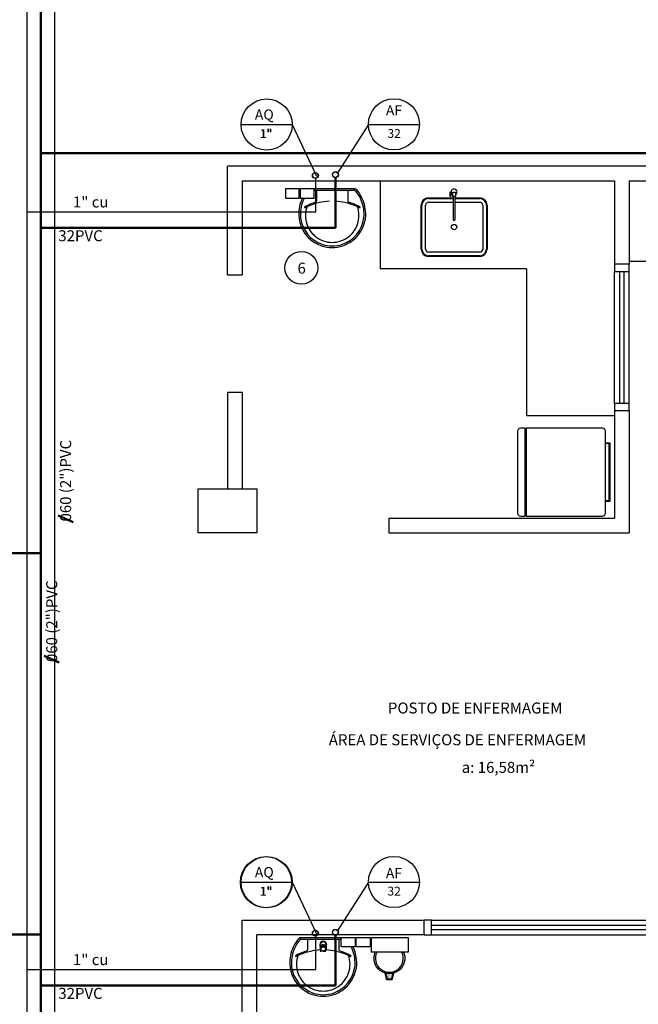
# Model space of a CAD drawing. Units: millimetres. Extents: x 262290 to 291538, y -54863 to -27615.
# Drawn here: x 285745 to 286167, y -30447 to -29776 of the extents above; entities that cross this region are included whole.
import ezdxf

# ---------------------------------------------------------------- set-up
doc = ezdxf.new("R2010")
doc.units = ezdxf.units.MM
doc.header["$LTSCALE"] = 10
for name, color, linetype in [('ESGSANIT', 34, 'Continuous'), ('PAREDE', 6, 'Continuous'), ('PENA03CONT', 5, 'Continuous'), ('TIGRECAD', 2, 'Continuous'), ('TINTERNO', 9, 'Continuous')]:
    doc.layers.add(name, color=color, linetype=linetype)
doc.layers.add('REG60-100', color=7, linetype='Continuous', lineweight=50)
doc.styles.add('ARIAL1', font='ARIAL.TTF')
doc.styles.add('REGUA60', font='simplex.shx')

# ---------------------------------------------------------------- blocks, each defined once
blk = doc.blocks.new('BLN50D')
at = {"layer": 'TIGRECAD'}
blk.add_circle((0, 0), 25.3, dxfattribs=at)
at = {"layer": 'TINTERNO'}
blk.add_circle((0, 0), 23.7, dxfattribs=at)

msp = doc.modelspace()

# ---------------------------------------------------------------- linework, layer by layer
at = {"layer": 'PAREDE', "color": 8}
for p, q in [((286250.61177, -29875.72441), (285886.61616, -29875.72441)), ((285886.61616, -29949.72441), (285886.61616, -29875.72441)), ((285896.61616, -29885.72441), (285896.61616, -29949.72441)), ((285896.61616, -29885.72441), (286150.61177, -29885.72441)), ((285990.61177, -29885.72441), (285990.61177, -29945.72441)), ((286150.61177, -29885.72441), (286150.61177, -29942.5255)), ((286160.61177, -29885.72441), (286160.61177, -29942.5255)), ((286160.61177, -29885.72441), (286471.61616, -29885.72441)), ((285926.05846, -29891.13127), (285926.05846, -29897.35299)), ((285935.55846, -29891.13127), (285926.05846, -29891.13127)), ((285935.55846, -29897.35299), (285935.55846, -29891.13127)), ((285936.17991, -29891.13127), (285936.17991, -29897.35299)), ((285945.67991, -29891.13127), (285936.17991, -29891.13127)), ((285957.98302, -29891.13127), (285942.30431, -29891.13127)), ((285945.67991, -29897.35299), (285945.67991, -29891.13127)), ((285957.98302, -29892.2616), (285945.67991, -29892.2616)), ((285947.33608, -29892.84499), (285947.33608, -29899.55402)), ((285973.66173, -29891.13127), (285957.98302, -29891.13127)), ((285973.22419, -29892.2616), (285957.98302, -29892.2616)), ((285968.62996, -29892.84499), (285968.62996, -29899.55402)), ((285973.4065, -29891.86052), (285973.4065, -29891.42297)), ((285926.05846, -29897.35299), (285935.55846, -29897.35299)), ((285936.17991, -29897.35299), (285945.67991, -29897.35299)), ((286023.62222, -29897.16035), (286040.42708, -29897.16035)), ((286023.62222, -29897.66035), (286040.42692, -29897.66035)), ((286038.40461, -29896.11418), (286038.42759, -29893.39408)), ((286038.9046, -29896.11841), (286038.92757, -29893.3983)), ((286039.51437, -29894.96341), (286038.91439, -29894.95835)), ((286039.51775, -29894.56343), (286038.91777, -29894.55836)), ((286039.52028, -29894.26344), (286039.51184, -29895.2634)), ((286039.51184, -29895.2634), (286040.21181, -29895.26931)), ((286040.22026, -29894.26935), (286039.52028, -29894.26344)), ((286040.22773, -29896.26939), (286040.2287, -29893.26939)), ((286042.02773, -29896.26984), (286040.22773, -29896.26939)), ((286040.2287, -29893.26939), (286042.0287, -29893.26984)), ((286040.42773, -29896.26945), (286040.42227, -29912.06917)), ((286041.82227, -29912.06956), (286041.82773, -29896.26977)), ((286041.82692, -29897.66035), (286058.62222, -29897.66035)), ((286041.82708, -29897.16035), (286058.62222, -29897.16035)), ((286042.0287, -29893.26984), (286042.02773, -29896.26984)), ((286018.62222, -29932.16035), (286018.62222, -29902.16035)), ((286019.12222, -29932.16035), (286019.12222, -29902.16035)), ((286021.62222, -29932.16035), (286021.62222, -29902.16035)), ((286023.62222, -29900.16035), (286040.42611, -29900.16035)), ((286041.82611, -29900.16035), (286058.62222, -29900.16035)), ((286060.62222, -29902.16035), (286060.62222, -29932.16035)), ((286063.12222, -29902.16035), (286063.12222, -29932.16035)), ((286063.62222, -29902.16035), (286063.62222, -29932.16035)), ((286040.7222, -29912.36927), (286041.5222, -29912.36946)), ((286058.62222, -29934.16035), (286023.62222, -29934.16035)), ((286058.62222, -29936.66035), (286023.62222, -29936.66035)), ((286058.62222, -29937.16035), (286023.62222, -29937.16035)), ((286090.61177, -29945.72441), (285990.61177, -29945.72441)), ((286090.61177, -29945.72441), (286090.61177, -30045.72441)), ((286160.61177, -29942.5255), (286150.61177, -29942.5255)), ((286150.61177, -29942.5255), (286150.61177, -29947.5255)), ((286420.61177, -29940.72441), (286160.61177, -29940.72441)), ((286160.61177, -29947.5255), (286160.61177, -29942.5255)), ((285886.61616, -29949.72441), (285896.61616, -29949.72441)), ((286150.61177, -30037.5255), (286150.61177, -29947.5255)), ((286150.61177, -29947.5255), (286160.61177, -29947.5255)), ((286154.11177, -30037.5255), (286154.11177, -29947.5255)), ((286157.11177, -30037.5255), (286157.11177, -29947.5255)), ((286160.61177, -30037.5255), (286160.61177, -29947.5255)), ((285886.61616, -30029.72441), (285896.61616, -30029.72441)), ((285886.61616, -30029.72441), (285886.61616, -30095.72441)), ((285896.61616, -30029.72441), (285896.61616, -30095.72441)), ((286160.61177, -30037.5255), (286150.61177, -30037.5255)), ((286150.61177, -30037.5255), (286150.61177, -30042.5255)), ((286160.61177, -30042.5255), (286160.61177, -30037.5255)), ((286090.61177, -30045.72441), (286150.61177, -30045.72441)), ((286150.61177, -30042.5255), (286150.61177, -30115.72441)), ((286160.61177, -30042.5255), (286150.61177, -30042.5255)), ((286160.61177, -30042.5255), (286160.61177, -30125.72441)), ((286084.37171, -30056.27221), (286084.37171, -30112.27221)), ((286089.37171, -30054.27221), (286086.37171, -30054.27221)), ((286089.37171, -30054.27221), (286089.37171, -30114.27221)), ((286090.37171, -30055.27221), (286089.37171, -30055.27221)), ((286142.37171, -30054.27221), (286090.37171, -30054.27221)), ((286090.37171, -30054.27221), (286090.37171, -30114.27221)), ((286144.37171, -30112.27221), (286144.37171, -30056.27221)), ((286144.37171, -30064.27221), (286147.37171, -30064.27221)), ((286146.74639, -30064.75847), (286144.37171, -30064.75847)), ((286146.74639, -30064.75847), (286146.74639, -30103.78595)), ((286147.37171, -30064.27221), (286147.37171, -30104.27221)), ((285866.61616, -30095.72441), (285906.61616, -30095.72441)), ((285866.61616, -30125.72441), (285866.61616, -30095.72441)), ((285906.61616, -30095.72441), (285906.61616, -30125.72441)), ((286146.74639, -30103.78595), (286144.37171, -30103.78595)), ((286147.37171, -30104.27221), (286144.37171, -30104.27221)), ((286086.37171, -30114.27221), (286089.37171, -30114.27221)), ((286090.37171, -30113.27221), (286089.37171, -30113.27221)), ((286090.37171, -30114.27221), (286142.37171, -30114.27221)), ((285996.61616, -30115.72441), (286150.61177, -30115.72441)), ((285996.61616, -30115.72441), (285996.61616, -30125.72441)), ((285906.61616, -30125.72441), (285866.61616, -30125.72441)), ((285996.61616, -30125.72441), (286160.61177, -30125.72441)), ((285896.61616, -30475.72441), (285896.61616, -30389.72441)), ((285896.61616, -30389.72441), (286020.61177, -30389.72441)), ((286020.61177, -30399.72441), (286020.61177, -30389.72441)), ((286025.61177, -30389.72441), (286020.61177, -30389.72441)), ((286025.61177, -30389.72441), (286255.61177, -30389.72441)), ((286025.61177, -30399.72441), (286025.61177, -30389.72441)), ((286025.61177, -30393.22441), (286255.61177, -30393.22441)), ((286025.61177, -30396.22441), (286255.61177, -30396.22441)), ((286020.61177, -30399.72441), (285906.61616, -30399.72441)), ((285906.61616, -30579.72441), (285906.61616, -30399.72441)), ((285936.17862, -30401.72441), (285951.85733, -30401.72441)), ((285936.43385, -30402.45365), (285936.43385, -30402.0161)), ((285936.61616, -30402.85473), (285951.85733, -30402.85473)), ((285951.85733, -30401.72441), (285967.53604, -30401.72441)), ((285951.85733, -30402.85473), (285964.16044, -30402.85473)), ((285964.16044, -30407.94612), (285964.16044, -30401.72441)), ((285964.16044, -30401.72441), (285973.66044, -30401.72441)), ((285973.66044, -30401.72441), (285973.66044, -30407.94612)), ((285974.28189, -30407.94612), (285974.28189, -30401.72441)), ((285974.28189, -30401.72441), (285983.78189, -30401.72441)), ((285983.78189, -30401.72441), (285983.78189, -30407.94612)), ((285984.72895, -30411.72441), (285984.72895, -30401.72441)), ((285984.72895, -30401.72441), (286009.72895, -30401.72441)), ((286009.72895, -30401.72441), (286009.72895, -30411.72441)), ((286020.61177, -30399.72441), (286025.61177, -30399.72441)), ((286025.61177, -30399.72441), (286255.61177, -30399.72441)), ((285941.21039, -30403.43813), (285941.21039, -30410.14716)), ((285962.50427, -30403.43813), (285962.50427, -30410.14716)), ((285973.66044, -30407.94612), (285964.16044, -30407.94612)), ((285983.78189, -30407.94612), (285974.28189, -30407.94612)), ((285950.22237, -30411.3065), (285950.20421, -30410.9322)), ((285953.49097, -30411.30674), (285953.50881, -30410.93214)), ((286009.72895, -30411.72441), (285984.72895, -30411.72441)), ((285993.8567, -30425.87973), (285994.97514, -30430.3535)), ((285994.41106, -30426.03562), (285995.36553, -30429.8535)), ((285994.77476, -30426.51187), (285994.77476, -30426.51187)), ((285994.77476, -30426.98812), (285994.77476, -30426.98812)), ((285994.77476, -30427.46437), (285994.77476, -30427.46437)), ((285995.25101, -30426.27374), (285995.25101, -30426.27374)), ((285995.25101, -30426.74999), (285995.25101, -30426.74999)), ((285995.25101, -30427.22624), (285995.25101, -30427.22624)), ((285995.25101, -30427.70249), (285995.25101, -30427.70249)), ((285995.25101, -30428.17874), (285995.25101, -30428.17874)), ((285995.25101, -30428.65499), (285995.25101, -30428.65499)), ((285995.25101, -30429.13124), (285995.25101, -30429.13124)), ((285995.36553, -30429.8535), (285998.58476, -30429.8535)), ((285995.72726, -30426.51187), (285995.72726, -30426.51187)), ((285995.72726, -30426.98812), (285995.72726, -30426.98812)), ((285995.72726, -30427.46437), (285995.72726, -30427.46437)), ((285995.72726, -30427.94062), (285995.72726, -30427.94062)), ((285995.72726, -30428.41687), (285995.72726, -30428.41687)), ((285995.72726, -30428.89312), (285995.72726, -30428.89312)), ((285995.72726, -30429.36937), (285995.72726, -30429.36937)), ((285995.72726, -30429.84562), (285995.72726, -30429.84562)), ((285996.20351, -30426.74999), (285996.20351, -30426.74999)), ((285996.20351, -30427.22624), (285996.20351, -30427.22624)), ((285996.20351, -30427.70249), (285996.20351, -30427.70249)), ((285996.20351, -30428.17874), (285996.20351, -30428.17874)), ((285996.20351, -30428.65499), (285996.20351, -30428.65499)), ((285996.20351, -30429.13124), (285996.20351, -30429.13124)), ((285996.20351, -30429.60749), (285996.20351, -30429.60749)), ((285996.67976, -30426.51187), (285996.67976, -30426.51187)), ((285996.67976, -30426.98812), (285996.67976, -30426.98812)), ((285996.67976, -30427.46437), (285996.67976, -30427.46437)), ((285996.67976, -30427.94062), (285996.67976, -30427.94062)), ((285996.67976, -30428.41687), (285996.67976, -30428.41687)), ((285996.67976, -30428.89312), (285996.67976, -30428.89312)), ((285996.67976, -30429.36937), (285996.67976, -30429.36937)), ((285996.67976, -30429.84562), (285996.67976, -30429.84562)), ((285997.15601, -30426.74999), (285997.15601, -30426.74999)), ((285997.15601, -30427.22624), (285997.15601, -30427.22624)), ((285997.15601, -30427.70249), (285997.15601, -30427.70249)), ((285997.15601, -30428.17874), (285997.15601, -30428.17874)), ((285997.15601, -30428.65499), (285997.15601, -30428.65499)), ((285997.15601, -30429.13124), (285997.15601, -30429.13124)), ((285997.15601, -30429.60749), (285997.15601, -30429.60749)), ((285997.63226, -30426.51187), (285997.63226, -30426.51187)), ((285997.63226, -30426.98812), (285997.63226, -30426.98812)), ((285997.63226, -30427.46437), (285997.63226, -30427.46437)), ((285997.63226, -30427.94062), (285997.63226, -30427.94062)), ((285997.63226, -30428.41687), (285997.63226, -30428.41687)), ((285997.63226, -30428.89312), (285997.63226, -30428.89312)), ((285997.63226, -30429.36937), (285997.63226, -30429.36937)), ((285997.63226, -30429.84562), (285997.63226, -30429.84562)), ((285998.10851, -30426.74999), (285998.10851, -30426.74999)), ((285998.10851, -30427.22624), (285998.10851, -30427.22624)), ((285998.10851, -30427.70249), (285998.10851, -30427.70249)), ((285998.10851, -30428.17874), (285998.10851, -30428.17874)), ((285998.10851, -30428.65499), (285998.10851, -30428.65499)), ((285998.10851, -30429.13124), (285998.10851, -30429.13124)), ((285998.10851, -30429.60749), (285998.10851, -30429.60749)), ((285998.58476, -30429.8535), (285999.53923, -30426.03562)), ((285998.58476, -30426.51187), (285998.58476, -30426.51187)), ((285998.58476, -30426.98812), (285998.58476, -30426.98812)), ((285998.58476, -30427.46437), (285998.58476, -30427.46437)), ((285998.58476, -30427.94062), (285998.58476, -30427.94062)), ((285998.58476, -30428.41687), (285998.58476, -30428.41687)), ((285998.58476, -30428.89312), (285998.58476, -30428.89312)), ((285998.58476, -30429.36937), (285998.58476, -30429.36937)), ((285998.58476, -30429.84562), (285998.58476, -30429.84562)), ((285998.97514, -30430.3535), (286000.09359, -30425.87973)), ((285999.06101, -30426.27374), (285999.06101, -30426.27374)), ((285999.06101, -30426.74999), (285999.06101, -30426.74999)), ((285999.06101, -30427.22624), (285999.06101, -30427.22624)), ((285999.06101, -30427.70249), (285999.06101, -30427.70249)), ((285994.97514, -30430.3535), (285998.97514, -30430.3535))]:
    msp.add_line(p, q, dxfattribs=at)
at = {"layer": 'PAREDE', "color": 8, "extrusion": (0, 0, -1)}
for points in [[(-285953.84015, -30407.57676, -0.131889909), (-285954.14917, -30406.4272, -0.414010849), (-285951.85654, -30404.13457, -0.41401078), (-285949.56388, -30406.42723, -0.13209508), (-285949.8729, -30407.57675)], [(-285949.8729, -30407.21175, 0.094421104), (-285949.72338, -30406.42721, 0.414217882), (-285951.85653, -30404.29407, 0.414224561), (-285953.98967, -30406.42721, 0.094419306), (-285953.84022, -30407.21162)], [(-285950.0152, -30409.31389, -0.025792822), (-285950.11863, -30409.48489)], [(-285953.59489, -30409.47953, -0.023269876), (-285953.69291, -30409.32066), (-285953.69785, -30409.31171), (-285953.74074, -30409.23341), (-285953.69785, -30409.31389)], [(-285950.2586, -30410.80467, -0.00416227), (-285950.20421, -30410.9322)]]:
    msp.add_lwpolyline(points, format="xyb", dxfattribs=at)
at = {"layer": 'PAREDE', "color": 8}
for points in [[(285949.8729, -30407.57675), (285949.8729, -30406.35243)], [(285949.92274, -30408.49792), (285949.92274, -30408.37021)], [(285949.93004, -30408.20832), (285950.37561, -30407.16924)], [(285950.0152, -30409.31389), (285950.0152, -30409.31171)], [(285950.11212, -30408.84804), (285950.11213, -30409.33911)], [(285951.85652, -30409.34534), (285951.85652, -30409.36896)], [(285951.85653, -30406.37201), (285951.85653, -30406.45438)], [(285953.10008, -30406.93996), (285952.02437, -30406.50957)], [(285953.69785, -30409.31171), (285953.69785, -30409.31389)], [(285950.20537, -30409.88469), (285950.25852, -30410.80438)], [(285953.50881, -30410.93214), (285953.45443, -30410.80461)], [(285953.45453, -30410.80438), (285953.50768, -30409.88469)]]:
    msp.add_lwpolyline(points, dxfattribs=at)
for points in [[(285949.8729, -30407.57675), (285949.8729, -30408.37042), (285949.88176, -30408.52366, 0.014157552), (285949.8855, -30408.64025)], [(285949.93004, -30408.20832, 0.022468577), (285949.92274, -30408.37046)], [(285949.93004, -30408.20832), (285949.93006, -30408.33603, 0.022421714), (285949.92274, -30408.49812, 0.022410098), (285949.93006, -30408.66023, 0.005526055), (285950.11212, -30409.10733)], [(285950.0152, -30409.31389), (285949.97231, -30409.23341), (285950.01521, -30409.31171), (285950.02013, -30409.32065, 0.023468071), (285950.11817, -30409.47954)], [(285950.0274, -30408.52523, 0.079201549), (285950.11213, -30409.0567)], [(285950.61298, -30406.93996, 0.04334991), (285950.37561, -30407.16924)], [(285950.61298, -30406.93996), (285950.61299, -30407.06767, 0.043300336), (285950.37562, -30407.29696), (285950.37561, -30407.16924)], [(285952.02437, -30406.50957), (285952.02437, -30406.6373, 0.020932274), (285951.85654, -30406.63022, 0.020909827), (285951.68868, -30406.6373), (285951.68868, -30406.50957), (285950.61298, -30406.93996)], [(285951.68865, -30406.50957, -0.020989657), (285951.85649, -30406.50252, -0.020996039), (285952.02437, -30406.50957)], [(285953.33741, -30407.1692, 0.043591825), (285953.10008, -30406.93996)], [(285953.78301, -30408.2083), (285953.33744, -30407.16924), (285953.33744, -30407.29696, 0.043555848), (285953.1001, -30407.0677), (285953.10008, -30406.93996)], [(285953.59442, -30409.4849, 0.025780764), (285953.69785, -30409.31389)], [(285953.60094, -30408.84804), (285953.60092, -30409.33913, -0.013428665), (285953.59853, -30409.42685)], [(285953.60092, -30409.05672, 0.078953501), (285953.68565, -30408.52525)], [(285953.79031, -30408.49812, -0.022421124), (285953.78299, -30408.66022, -0.006198596), (285953.60093, -30409.10733)], [(285953.79031, -30408.49812, 0.022409569), (285953.78299, -30408.33603), (285953.78301, -30408.2083)], [(285953.79031, -30408.49812), (285953.79031, -30408.37044, 0.022417684), (285953.78301, -30408.2083)], [(285953.82756, -30408.6403, 0.014115465), (285953.83129, -30408.52371), (285953.84015, -30408.37042), (285953.84015, -30406.35243)]]:
    msp.add_lwpolyline(points, format="xyb", dxfattribs=at)
msp.add_circle((286041.12222, -29917.16035), 1.81522, dxfattribs=at)
for centre, radius, start, end in [((285946.73746, -29892.85375), 0.59868, 0.83851335, 81.53333698), ((285969.22857, -29892.85375), 0.59868, 98.46666302, 179.16148665), ((285973.08633, -29891.84828), 0.3204, 288.44848361, 357.8117211), ((285973.18356, -29891.4234), 0.22293, 0.10985023, 79.50129196), ((285973.24951, -29893.21392), 0.95266, 32.70796889, 91.52356063), ((285973.68503, -29892.14471), 1.0137, 39.79501342, 91.31707702), ((285954.65965, -29908.76363), 25.18128, 25.18432324, 39.63939931), ((285954.65965, -29908.76363), 26.27514, 37.69043548, 41.08585504), ((285954.65965, -29908.76363), 26.27514, 25.17868117, 37.69043548), ((286041.12873, -29893.17973), 2, 296.7251656, 216.42230813), ((285960.76111, -29908.37899), 25.61829, 155.08101262, 181.95500467), ((285960.76111, -29908.37899), 24.52443, 155.08680258, 181.94625273), ((285961.30639, -29908.76363), 26.27514, 154.33984297, 154.82131883), ((285961.30639, -29908.76363), 25.18128, 153.13800199, 154.81567676), ((285946.62269, -29899.53812), 0.71357, 289.60136634, 358.72332775), ((285957.59413, -29935.40949), 35.93049, 92.37917581, 103.45771633), ((285958.37191, -29935.40949), 35.93049, 76.54228367, 87.61826446), ((285969.34335, -29899.53812), 0.71357, 181.27667225, 250.39863366), ((285955.20492, -29908.37899), 24.52443, 358.05374727, 24.91319742), ((285955.20492, -29908.37899), 25.61829, 358.04499533, 24.91898738), ((286023.62222, -29902.16035), 5, 90, 180), ((286023.62222, -29902.16035), 4.5, 90, 180), ((286038.66294, -29895.12985), 0.37362, 47.51599715, 131.51625804), ((286038.66925, -29894.38264), 0.37362, 227.51599715, 311.51625804), ((286058.62222, -29902.16035), 5, 0, 90), ((286058.62222, -29902.16035), 4.5, 0, 90), ((285939.20048, -29903.69855), 0.19452, 136.58427024, 271.34070771), ((285941.79447, -29906.4988), 4.01121, 117.62930882, 132.99311806), ((285939.14411, -29901.92006), 1.9739, 271.76854377, 299.51594914), ((285957.99245, -29909.30562), 18.27703, 165.03446883, 203.33536342), ((285957.00735, -29936.05426), 37.25203, 105.80365875, 117.27829309), ((285947.0685, -29917.2505), 15.28513, 110.62441878, 117.05306159), ((285942.59614, -29905.06964), 2.31198, 113.22432577, 167.92006984), ((285957.54522, -29938.49935), 38.93168, 102.32934004, 114.04161348), ((285958.42082, -29938.49935), 38.93168, 65.95838652, 77.67065996), ((285958.95869, -29936.05426), 37.25203, 62.72170691, 74.19634125), ((285968.89754, -29917.2505), 15.28513, 62.94693841, 69.37558122), ((285973.3699, -29905.06964), 2.31198, 12.07993016, 66.77567423), ((285957.97359, -29909.30562), 18.27703, 336.66463658, 14.96553117), ((285976.82193, -29901.92006), 1.9739, 240.48405086, 268.23145623), ((285974.17157, -29906.4988), 4.01121, 47.00688194, 62.37069118), ((285976.76556, -29903.69855), 0.19452, 268.65929229, 43.41572976), ((286023.62222, -29902.16035), 2, 90, 180), ((286058.62222, -29902.16035), 2, 0, 90), ((285957.68216, -29908.32983), 22.54333, 182.34684228, 230.68203081), ((285957.68216, -29908.32983), 21.44947, 182.35681839, 186.93034545), ((285958.39299, -29907.93879), 22.20435, 187.71069889, 250.68312155), ((285957.57305, -29907.93879), 22.20435, 289.31687845, 352.28930111), ((285958.28388, -29908.32983), 22.54333, 309.31796919, 357.65315772), ((285958.28388, -29908.32983), 21.44947, 353.06965455, 357.64318161), ((286040.72227, -29912.06927), 0.3, 179.98017294, 269.98677284), ((286041.52227, -29912.06946), 0.3, 269.98677284, 359.98017293), ((285958.17236, -29909.17965), 18.49217, 203.47293581, 232.43552594), ((285957.79368, -29909.17965), 18.49217, 307.56447406, 336.52706419), ((285958.39299, -29907.93879), 23.29822, 229.93892959, 250.69479005), ((285957.90068, -29909.42471), 18.13241, 232.64390548, 270.26017832), ((285958.06536, -29909.42471), 18.13241, 269.73982168, 307.35609452), ((285957.57305, -29907.93879), 23.29822, 289.30520995, 310.06107041), ((285957.94656, -29908.65132), 22.47893, 251.1682927, 270.09293711), ((285957.94656, -29908.65132), 21.38506, 251.18039735, 270.09293711), ((285958.01948, -29908.65132), 22.47893, 269.90706289, 288.8317073), ((285958.01948, -29908.65132), 21.38506, 269.90706289, 288.81960265), ((286023.62222, -29932.16035), 5, 180, 270), ((286023.62222, -29932.16035), 4.5, 180, 270), ((286023.62222, -29932.16035), 2, 180, 270), ((286058.62222, -29932.16035), 5, 270, 0), ((286058.62222, -29932.16035), 2, 270, 0), ((286058.62222, -29932.16035), 4.5, 270, 0), ((286086.37171, -30056.27221), 2, 90, 180), ((286142.37171, -30056.27221), 2, 0, 90), ((286086.37171, -30112.27221), 2, 180, 270), ((286142.37171, -30112.27221), 2, 270, 0), ((285955.1807, -30419.35676), 26.27514, 138.91414496, 142.30956452), ((285936.15532, -30402.73784), 1.0137, 88.68292298, 140.20498658), ((285936.59083, -30403.80705), 0.95266, 88.47643937, 147.29203111), ((285936.65678, -30402.01653), 0.22293, 100.49870804, 179.89014977), ((285936.75402, -30402.44141), 0.3204, 182.1882789, 251.55151639), ((285940.61177, -30403.44689), 0.59868, 0.83851335, 81.53333698), ((285963.10288, -30403.44689), 0.59868, 98.46666302, 179.16148665), ((285954.63542, -30418.97212), 25.61829, 155.08101262, 181.95500467), ((285954.63542, -30418.97212), 24.52443, 155.08680258, 181.94625273), ((285955.1807, -30419.35676), 26.27514, 142.30956452, 154.82131883), ((285955.1807, -30419.35676), 25.18128, 140.36060069, 154.81567676), ((285948.53396, -30419.35676), 25.18128, 25.18432324, 26.86199801), ((285949.07923, -30418.97212), 24.52443, 358.05374727, 24.91319742), ((285948.53396, -30419.35676), 26.27514, 25.17868117, 25.66015703), ((285949.07923, -30418.97212), 25.61829, 358.04499533, 24.91898738), ((285933.07479, -30414.29168), 0.19452, 136.58427024, 271.34070771), ((285935.66878, -30417.09193), 4.01121, 117.62930882, 132.99311806), ((285933.01842, -30412.51319), 1.9739, 271.76854377, 299.51594914), ((285951.86676, -30419.89875), 18.27703, 165.03446883, 203.33536342), ((285950.88166, -30446.6474), 37.25203, 105.80365875, 117.27829309), ((285940.94281, -30427.84363), 15.28513, 110.62441878, 117.05306159), ((285936.47045, -30415.66277), 2.31198, 113.22432577, 167.92006984), ((285951.41953, -30449.09248), 38.93168, 102.32934004, 114.04161348), ((285940.497, -30410.13126), 0.71357, 289.60136634, 358.72332775), ((285951.46844, -30446.00262), 35.93049, 92.38173554, 103.45771633), ((285952.24622, -30446.00262), 35.93049, 76.54228367, 87.62082419), ((285952.29513, -30449.09248), 38.93168, 65.95838652, 77.67065996), ((285963.21766, -30410.13126), 0.71357, 181.27667225, 250.39863366), ((285952.833, -30446.6474), 37.25203, 62.72170691, 74.19634125), ((285962.77185, -30427.84363), 15.28513, 62.94693841, 69.37558122), ((285967.24421, -30415.66277), 2.31198, 12.07993016, 66.77567423), ((285951.8479, -30419.89875), 18.27703, 336.66463658, 14.96553117), ((285970.69624, -30412.51319), 1.9739, 240.48405086, 268.23145623), ((285968.04588, -30417.09193), 4.01121, 47.00688194, 62.37069118), ((285970.63987, -30414.29168), 0.19452, 268.65929229, 43.41572976), ((285996.97514, -30415.8535), 9.5, 154.2375135, 25.7624865), ((285951.55647, -30418.92296), 22.54333, 182.34684228, 230.68203081), ((285951.55647, -30418.92296), 21.44947, 182.35681839, 186.93034545), ((285952.2673, -30418.53192), 22.20435, 187.71069889, 250.68312155), ((285951.44736, -30418.53192), 22.20435, 289.31687845, 352.28930111), ((285952.15819, -30418.92296), 22.54333, 309.31796919, 357.65315772), ((285952.15819, -30418.92296), 21.44947, 353.06965455, 357.64318161), ((285952.04667, -30419.77278), 18.49217, 203.47293581, 232.43552594), ((285951.66799, -30419.77278), 18.49217, 307.56447406, 336.52706419), ((285952.2673, -30418.53192), 23.29822, 229.93892959, 250.69479005), ((285951.77499, -30420.01784), 18.13241, 232.64390548, 270.26017832), ((285951.93967, -30420.01784), 18.13241, 269.73982168, 307.35609452), ((285951.44736, -30418.53192), 23.29822, 289.30520995, 310.06107041), ((285951.82087, -30419.24445), 22.47893, 251.1682927, 270.09293711), ((285951.82087, -30419.24445), 21.38506, 251.18039735, 270.09293711), ((285951.89379, -30419.24445), 22.47893, 269.90706289, 288.8317073), ((285951.89379, -30419.24445), 21.38506, 269.90706289, 288.81960265)]:
    msp.add_arc(centre, radius, start, end, dxfattribs=at)
msp.add_ellipse((286038.65461, -29896.1163), major_axis=(-0.24999, 0.00211), ratio=0.559592593, start_param=3.141592654, end_param=9.424777961, dxfattribs=at)
at = {"layer": 'PAREDE', "color": 8, "extrusion": (0, 0, -1)}
for centre, major_axis, ratio, start_param, end_param in [((286038.67758, -29893.39619), (-0.24999, 0.00211), 0.559592593, 3.141592654, 9.424777961), ((285996.97514, -30415.8535), (-7.42462, -7.42462), 1, 9.806015548, 13.755929353)]:
    msp.add_ellipse(centre, major_axis=major_axis, ratio=ratio, start_param=start_param, end_param=end_param, dxfattribs=at)
at = {"layer": 'PAREDE', "color": 8}
for points, degree in [([(285951.85653, -30404.29883), (285951.4585, -30404.29883), (285951.1053, -30404.39492), (285950.76163, -30404.55112), (285950.40842, -30404.8038), (285950.10552, -30405.18168), (285949.8729, -30405.69992), (285949.8729, -30406.35243)], 7), ([(285949.8729, -30408.37042), (285949.8729, -30407.54728), (285950.29747, -30407.05322), (285950.55979, -30406.87173), (285950.84366, -30406.62036), (285951.23035, -30406.51755), (285951.52103, -30406.45438), (285951.85653, -30406.45438)], 7), ([(285949.97231, -30409.23341), (285949.94745, -30409.08981), (285949.91872, -30408.94376), (285949.89489, -30408.79553), (285949.8855, -30408.64025)], 4), ([(285950.01412, -30410.75443), (285949.99231, -30410.38706), (285949.97059, -30410.02278), (285949.94865, -30409.65446), (285949.9278, -30409.3275), (285949.90667, -30408.99143), (285949.8855, -30408.64029)], 6), ([(285950.37562, -30407.29695), (285950.28069, -30407.53762), (285950.1949, -30407.74578), (285950.11068, -30407.94207), (285950.02498, -30408.13399), (285949.93006, -30408.33601)], 5), ([(285951.85653, -30406.75841), (285951.25658, -30406.75841), (285950.69847, -30406.99582), (285950.27319, -30407.40661), (285950.0274, -30407.94571), (285950.0274, -30408.52521)], 5), ([(285950.11212, -30408.84805), (285950.11212, -30408.34824), (285950.3038, -30407.83893), (285950.7032, -30407.40659), (285951.2636, -30407.16309), (285951.85652, -30407.16309)], 5), ([(285950.11212, -30409.33911), (285950.11229, -30408.80991), (285950.32658, -30408.27984), (285950.75989, -30407.8613), (285951.30865, -30407.65432), (285951.85652, -30407.65416)], 5), ([(285951.85652, -30411.03088), (285951.29845, -30411.03069), (285950.74579, -30410.81504), (285950.31876, -30410.38919), (285950.11231, -30409.86067), (285950.11212, -30409.33913)], 5), ([(285950.30527, -30409.39068), (285950.30544, -30408.92008), (285950.49598, -30408.44871), (285950.88131, -30408.0765), (285951.36933, -30407.89246), (285951.85652, -30407.8923)], 5), ([(285951.85652, -30410.88908), (285951.36933, -30410.88892), (285950.88131, -30410.70488), (285950.49598, -30410.33267), (285950.30544, -30409.86128), (285950.30527, -30409.39069)], 5), ([(285951.6887, -30406.63729), (285951.45954, -30406.74831), (285951.25241, -30406.83925), (285951.0492, -30406.92059), (285950.84214, -30406.99531), (285950.61299, -30407.06767)], 5), ([(285951.85652, -30407.07132), (285951.58775, -30407.07132), (285951.33166, -30407.12859), (285951.09775, -30407.23461), (285950.89409, -30407.38188), (285950.72867, -30407.56263)], 5), ([(285952.98439, -30407.56264), (285952.81897, -30407.38189), (285952.6153, -30407.23461), (285952.38139, -30407.12859), (285952.1253, -30407.07132), (285951.85652, -30407.07132)], 5), ([(285951.85652, -30407.16309), (285952.44945, -30407.16309), (285953.00985, -30407.40659), (285953.40925, -30407.83893), (285953.60092, -30408.34824), (285953.60093, -30408.84805)], 5), ([(285953.84015, -30406.35243), (285953.84015, -30405.69992), (285953.60753, -30405.18168), (285953.30463, -30404.8038), (285952.95142, -30404.55112), (285952.60775, -30404.39492), (285952.25455, -30404.29883), (285951.85653, -30404.29883)], 7), ([(285951.85653, -30406.45438), (285952.19202, -30406.45438), (285952.48271, -30406.51755), (285952.86939, -30406.62036), (285953.15326, -30406.87173), (285953.41558, -30407.05322), (285953.84015, -30407.54728), (285953.84015, -30408.37042)], 7), ([(285953.68565, -30408.52521), (285953.68565, -30407.94571), (285953.43986, -30407.40661), (285953.01458, -30406.99582), (285952.45647, -30406.75841), (285951.85653, -30406.75841)], 5), ([(285951.85653, -30407.65416), (285952.4044, -30407.65432), (285952.95316, -30407.8613), (285953.38647, -30408.27984), (285953.60076, -30408.80991), (285953.60092, -30409.33911)], 5), ([(285951.85653, -30407.8923), (285952.34372, -30407.89246), (285952.83174, -30408.0765), (285953.21707, -30408.44871), (285953.4076, -30408.92008), (285953.40777, -30409.39068)], 5), ([(285951.85653, -30411.03088), (285952.41459, -30411.03069), (285952.96724, -30410.81504), (285953.39429, -30410.38919), (285953.60074, -30409.86067), (285953.60093, -30409.33913)], 5), ([(285953.40777, -30409.39069), (285953.4076, -30409.86128), (285953.21707, -30410.33267), (285952.83174, -30410.70488), (285952.34372, -30410.88892), (285951.85653, -30410.88908)], 5), ([(285953.10006, -30407.06767), (285952.87091, -30406.99531), (285952.66385, -30406.92059), (285952.46064, -30406.83925), (285952.25351, -30406.74831), (285952.02435, -30406.63729)], 5), ([(285953.78299, -30408.33601), (285953.68807, -30408.13399), (285953.60237, -30407.94207), (285953.51815, -30407.74578), (285953.43236, -30407.53762), (285953.33743, -30407.29695)], 5), ([(285953.82755, -30408.64029), (285953.80645, -30408.99033), (285953.78534, -30409.3262), (285953.76447, -30409.65335), (285953.74255, -30410.02138), (285953.72077, -30410.38652), (285953.69894, -30410.75443)], 6), ([(285953.74074, -30409.23341), (285953.7675, -30409.07887), (285953.79215, -30408.95471), (285953.80991, -30408.84136), (285953.82166, -30408.73821), (285953.82756, -30408.64026)], 5)]:
    msp.add_open_spline(points, degree=degree, dxfattribs=at)
at = {"layer": 'PENA03CONT', "color": 1}
for p, q in [((285749.64873, -27924.11429), (285749.64873, -31751.89152)), ((285946.77328, -29906.67644), (285946.77328, -29883.8245)), ((285749.64873, -29906.67644), (285946.77328, -29906.67644)), ((285946.77328, -30423.34912), (285946.77328, -30400.49718)), ((285749.64873, -30423.34912), (285946.77328, -30423.34912))]:
    msp.add_line(p, q, dxfattribs=at)
at = {"layer": 'PENA03CONT', "color": 5}
for p, q in [((285768.75903, -30518.2042), (285768.75903, -28562.47888)), ((285895.37377, -29847.24174), (285930.25644, -29847.24174)), ((285895.82978, -29847.24174), (285930.71245, -29847.24174)), ((285930.71245, -29847.24174), (285947.28356, -29882.49811)), ((285982.6432, -29847.11249), (285961.28959, -29880.61367)), ((285982.6432, -29847.11249), (286017.52587, -29847.11249)), ((285895.37377, -30363.91442), (285930.25644, -30363.91442)), ((285895.82978, -30363.91442), (285930.71245, -30363.91442)), ((285930.71245, -30363.91442), (285947.28356, -30399.1708)), ((285982.6432, -30363.78517), (285961.28959, -30397.28635)), ((285982.6432, -30363.78517), (286017.52587, -30363.78517))]:
    msp.add_line(p, q, dxfattribs=at)
for centre in [(285913.27112, -29847.24174), (286000.08453, -29847.11249), (285912.8151, -30363.91442), (285913.27112, -30363.91442), (286000.08453, -30363.78517)]:
    msp.add_circle(centre, 17.44133, dxfattribs=at)
at = {"layer": 'REG60-100'}
for p, q in [((285759.11907, -27926.51556), (285759.11907, -31742.48466)), ((285759.11907, -29866.66013), (286476.99758, -29866.66013)), ((285960.2841, -29917.75623), (285960.2841, -29883.47832)), ((285759.11907, -29917.75623), (285960.2841, -29917.75623)), ((285759.11907, -30139.62872), (285177.08818, -30139.62872)), ((285759.11907, -30399.48326), (285177.08818, -30399.48326)), ((285960.2841, -30434.42892), (285960.2841, -30400.15101)), ((285759.11907, -30434.42892), (285960.2841, -30434.42892))]:
    msp.add_line(p, q, dxfattribs=at)
at = {"layer": 'REG60-100', "color": 2}
for p, q in [((285781.20012, -30118.30984), (285771.07902, -30113.7736)), ((285781.20012, -30118.30984), (285771.07902, -30113.7736)), ((285771.70564, -30214.13679), (285761.58454, -30209.60054)), ((285771.70564, -30214.13679), (285761.58454, -30209.60054))]:
    msp.add_line(p, q, dxfattribs=at)
at = {"layer": 'REG60-100', "lineweight": -3}
msp.add_circle((285936.94073, -29944.9243), 11.20343, dxfattribs=at)

# ---------------------------------------------------------------- block references
at = {"layer": 'ESGSANIT', "linetype": 'Continuous', "xscale": 0.0796339763328433, "yscale": 0.07963397615822032, "zscale": 0.07963397614184942, "rotation": 89.99999991624044}
for p in [(285960.16713, -29881.41142), (285946.50706, -29881.94646), (285960.16713, -30398.0841), (285946.50706, -30398.61915)]:
    msp.add_blockref('BLN50D', p, dxfattribs=at)

# ---------------------------------------------------------------- texts
at = {"layer": 'PAREDE', "color": 8, "style": 'REGUA60'}
for s, p in [('POSTO DE ENFERMAGEM', (285995.98313, -30248.87262)), ('ÁREA DE SERVIÇOS DE ENFERMAGEM', (285955.66808, -30270.53871)), ('a: 16,58m²', (286046.34338, -30289.33476))]:
    msp.add_text(s, height=7.5, dxfattribs=at).set_placement(p)
at = {"layer": 'PENA03CONT', "color": 5, "style": 'ARIAL1'}
for s, height, p in [('AQ ', 7, (285905.21594, -29843.91134)), ('AF ', 7, (285994.59053, -29841.05329)), ('1"', 6, (285908.42779, -29856.44287)), ('1"', 6, (285908.8838, -29856.44287)), ('32', 6, (285995.69722, -29856.31362)), ('AQ ', 7, (285905.21594, -30360.58402)), ('AF ', 7, (285994.59053, -30361.21074)), ('1"', 6, (285908.42779, -30373.11556)), ('1"', 6, (285908.8838, -30373.11556)), ('32', 6, (285995.69722, -30372.98631))]:
    msp.add_text(s, height=height, dxfattribs=at).set_placement(p)
at = {"layer": 'REG60-100', "color": 2, "style": 'REGUA60'}
for s, p in [('1" cu', (285781.134, -29903.78658)), ('32PVC', (285771.16025, -29926.81433)), ('6', (285934.33031, -29948.90167)), ('1" cu', (285781.134, -30420.45926)), ('32PVC', (285771.16025, -30443.48701))]:
    msp.add_text(s, height=7.5, dxfattribs=at).set_placement(p)
for p in [(285779.90314, -30117.93334), (285770.40866, -30213.76029)]:
    msp.add_text('060 (2")PVC', height=7.5, rotation=90, dxfattribs=at).set_placement(p)

doc.saveas('drawing.dxf')
